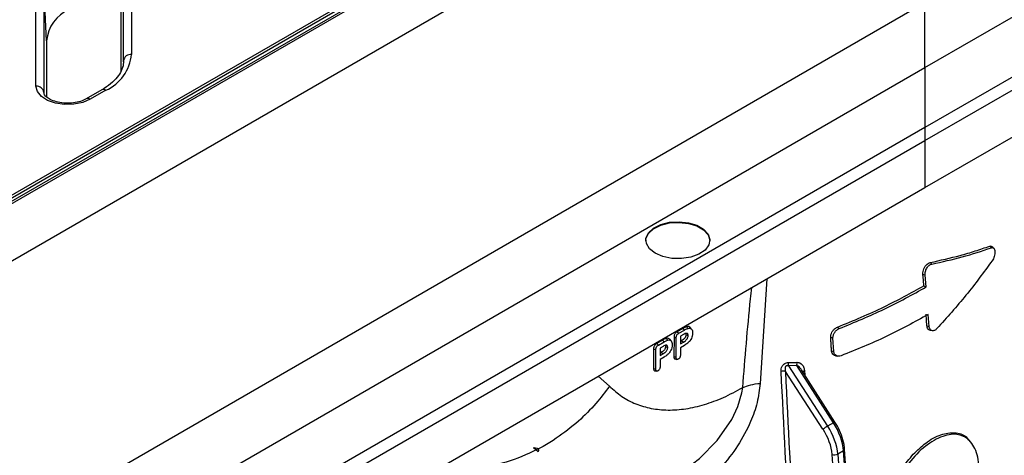
# Model space of a CAD drawing. Units: millimetres. Extents: x 150 to 4162, y 50 to 2920.
# Drawn here: x 3423 to 3546, y 1370 to 1425 of the extents above; entities that cross this region are included whole.
import ezdxf

# ---------------------------------------------------------------- set-up
doc = ezdxf.new("R2010")
doc.units = ezdxf.units.MM
doc.header["$LTSCALE"] = 10
doc.layers.get('0').update_dxf_attribs({"color": 1})
doc.layers.add('157083', color=7, linetype='Continuous')

# ---------------------------------------------------------------- blocks, each defined once
blk = doc.blocks.new('1139569_M_003_ISO_view')
for p, q in [((551.38, 671.88), (661.74, 735.59)), ((551.38, 730.82), (293.99, 582.23)), ((293.99, 581.93), (551.38, 730.52)), ((551.38, 730.08), (293.99, 581.49)), ((293.99, 581.2), (551.38, 729.78)), ((551.38, 680.97), (626.28, 724.21)), ((293.99, 574.07), (551.38, 722.65)), ((636.2, 722.46), (551.38, 673.5)), ((551.38, 666), (644.56, 719.79)), ((451.38, 681.83), (451.38, 695.67)), ((452.38, 696.45), (452.38, 682.62)), ((440.45, 678.63), (440.45, 692.47)), ((441.45, 691.68), (441.45, 677.85)), ((441.76, 684.31), (441.45, 691.68)), ((551.38, 689.03), (293.99, 540.44)), ((451.07, 680.52), (451.07, 688.29)), ((551.38, 680.97), (551.38, 689.03)), ((441.76, 684.31), (441.76, 677.33)), ((293.99, 532.38), (551.38, 680.97)), ((451.38, 681.69), (451.38, 681.83)), ((551.38, 680.97), (551.38, 673.5)), ((441.45, 677.85), (441.45, 677.8)), ((448.67, 678.19), (446.72, 677.06)), ((449.17, 678.14), (447.22, 677.01)), ((551.38, 673.5), (293.99, 524.91)), ((551.38, 673.5), (551.38, 671.88)), ((293.99, 523.3), (551.38, 671.88)), ((551.38, 671.88), (551.38, 666)), ((293.99, 517.41), (551.38, 666)), ((559.47, 658.69), (559.67, 658.49)), ((559.98, 658.42), (559.8, 658.62)), ((552.04, 656.65), (552.24, 656.45)), ((551.13, 655.18), (551.4, 655.09)), ((551.52, 653.6), (551.4, 655.09)), ((531.64, 654.6), (530.81, 641.58)), ((551.24, 653.76), (551.52, 653.6)), ((551.91, 648.67), (551.79, 650.17)), ((551.64, 648.76), (551.91, 648.67)), ((521.16, 648.42), (520.47, 648.02)), ((520.47, 648.02), (520.69, 647.83)), ((520.69, 647.83), (521.38, 648.23)), ((521.24, 647.66), (520.87, 647.45)), ((521.16, 648.42), (521.38, 648.23)), ((521.55, 647.62), (521.83, 647.53)), ((521.65, 648.64), (521.85, 648.44)), ((522.26, 648.35), (522.09, 648.54)), ((540.48, 648.6), (540.7, 648.41)), ((552.03, 648.2), (552.28, 648.15)), ((518.62, 646.95), (517.92, 646.55)), ((517.92, 646.55), (518.14, 646.36)), ((518.14, 646.36), (518.83, 646.76)), ((518.62, 646.95), (518.83, 646.76)), ((519.11, 647.17), (519.31, 646.97)), ((519.71, 646.88), (519.54, 647.08)), ((520.07, 647.34), (520.06, 644.92)), ((520.07, 647.34), (520.34, 647.24)), ((520.34, 644.83), (520.34, 647.24)), ((520.87, 647.45), (520.87, 646.51)), ((521.02, 646.92), (520.87, 646.83)), ((520.87, 646.51), (521.24, 646.72)), ((521.37, 646.31), (520.87, 646.02)), ((521.02, 646.92), (521.24, 646.72)), ((539.63, 647.33), (539.91, 647.23)), ((540.01, 645.54), (539.91, 647.23)), ((517.52, 645.87), (517.51, 643.45)), ((517.52, 645.87), (517.8, 645.77)), ((517.8, 643.36), (517.8, 645.77)), ((518.7, 646.19), (518.33, 645.98)), ((518.33, 645.98), (518.33, 645.04)), ((518.47, 645.45), (518.33, 645.36)), ((518.33, 645.04), (518.7, 645.25)), ((518.47, 645.45), (518.7, 645.25)), ((519, 646.15), (519.28, 646.06)), ((520.87, 646.02), (520.87, 645.14)), ((539.73, 645.64), (540.01, 645.54)), ((518.83, 644.84), (518.33, 644.55)), ((518.33, 644.55), (518.33, 643.67)), ((520.06, 644.92), (520.34, 644.83)), ((540.23, 645.02), (540.49, 644.97)), ((517.51, 643.45), (517.8, 643.36)), ((538.66, 635.86), (533.98, 643.04)), ((535.4, 643.79), (534.34, 643.76)), ((534.34, 643.76), (539.24, 636.24)), ((539.97, 636.66), (535.4, 643.79)), ((540.16, 636.75), (535.98, 643.27)), ((536.35, 643.12), (536.38, 642.65)), ((510.62, 642.47), (512.02, 641.23)), ((539.97, 636.66), (539.24, 636.24)), ((557.06, 634.3), (556.89, 634.5)), ((503.11, 633.05), (502.55, 633.55)), ((541.21, 633.17), (540.5, 632.76)), ((542.87, 610.18), (541.21, 633.17)), ((543.01, 610.39), (541.36, 633.37)), ((541.47, 609.75), (539.79, 632.72)), ((540.5, 632.76), (542.18, 609.78))]:
    blk.add_line(p, q)
at = {"flags": 128}
for points in [[(447.22, 677.01), (446.29, 676.61), (445.19, 676.39), (444.03, 676.36), (442.9, 676.52), (441.9, 676.86), (441.12, 677.36), (440.62, 677.97), (440.45, 678.63)], [(516.55, 659.36), (516.57, 659.61), (516.88, 660.28), (517.52, 660.86), (518.42, 661.31), (519.51, 661.59), (520.7, 661.66), (521.87, 661.53), (522.92, 661.21), (523.77, 660.73), (524.33, 660.12), (524.55, 659.44), (524.55, 659.36)], [(517.72, 657.8), (517.01, 658.36), (516.62, 659.01), (516.57, 659.7), (516.88, 660.36), (517.52, 660.94), (518.42, 661.39), (519.51, 661.67), (520.7, 661.74), (521.87, 661.62), (522.92, 661.29), (523.77, 660.81), (524.33, 660.2), (524.55, 659.52), (524.41, 658.84), (523.94, 658.21), (523.16, 657.69), (522.15, 657.32), (521, 657.14), (519.81, 657.17), (518.68, 657.4), (517.72, 657.8)], [(551.24, 653.76), (551.19, 654.47), (551.13, 655.18)], [(551.64, 648.76), (551.59, 649.48), (551.53, 650.19)], [(520.17, 644.63), (520.31, 644.6), (520.44, 644.57)], [(517.63, 643.16), (517.76, 643.13), (517.9, 643.1)], [(515.47, 627.84), (517.83, 628.65), (520.64, 630.2), (523.27, 632.21), (525.45, 634.45), (527.27, 637.06), (528.05, 638.67), (528.55, 640.38), (528.65, 641.04), (528.65, 641.04), (528.65, 641.04)]]:
    blk.add_lwpolyline(points, dxfattribs=at)
for centre, radius, start, end in [((446.59, 683.82), 4.85, 114.3747, 174.3052), ((446.89, 683.16), 5.52, 294.3747, 354.3052), ((452.3, 681.69), 0.93, 85.1032, 171.4101), ((440.53, 677.71), 0.93, 8.5899, 94.8968), ((446.93, 676.61), 0.497, 53.8963, 114.1208), ((448.88, 677.74), 0.495, 53.829, 114.8606), ((535.3, 643.94), 0.981, 165.6201, 190.3873), ((536.32, 644.01), 0.947, 168.1665, 193.3946), ((533.65, 642.29), 0.813, 66.1996, 105.3729), ((536.48, 642.68), 0.462, 106.8742, 135.6777), ((540.29, 636.21), 0.561, 103.5976, 125.4611), ((542.16, 631.25), 5.79, 120.3204, 127.2158), ((541.12, 633.38), 0.236, 292.1292, 356.3937), ((540.11, 633.49), 0.835, 248.1023, 298.016)]:
    blk.add_arc(centre, radius, start, end)
for centre, major_axis, ratio, start_param, end_param in [((537.71, 634.85), (-2.48, 4.34), 0.574199, 4.017057, 4.802456), ((536.61, 634.22), (-2.27, 3.89), 0.580898, 4.011247, 4.796645), ((536.96, 634.42), (-2.52, 4.32), 0.580547, 4.011559, 4.796957)]:
    blk.add_ellipse(centre, major_axis=major_axis, ratio=ratio, start_param=start_param, end_param=end_param)
for points, knots in [([(451.38, 681.8), (451.37, 681.66), (451.36, 681.26), (451.14, 680.58), (450.62, 679.74), (449.82, 678.92), (449.05, 678.43), (448.67, 678.19)], [0, 0, 0, 0, 0.112483, 0.336771, 0.550149, 0.777187, 1, 1, 1, 1]), ([(446.72, 677.06), (446.61, 677.01), (446.3, 676.84), (445.6, 676.62), (444.65, 676.5), (443.67, 676.55), (442.76, 676.75), (442.05, 677.07), (441.6, 677.43), (441.46, 677.69), (441.45, 677.78), (441.45, 677.82)], [0, 0, 0, 0, 0.062221, 0.1831721, 0.3065525, 0.4313993, 0.5558224, 0.6776745, 0.7961792, 0.9145461, 1, 1, 1, 1]), ([(552.04, 656.65), (553.31, 656.93), (555.27, 657.37), (557.68, 658.08), (558.87, 658.49), (559.47, 658.69)], [0, 0, 0, 0, 0.478037, 0.738829, 1, 1, 1, 1]), ([(559.47, 658.69), (559.54, 658.71), (559.67, 658.74), (559.76, 658.65), (559.8, 658.61)], [0, 0, 0, 0, 0.523557, 1, 1, 1, 1]), ([(552.24, 656.45), (553.53, 656.74), (556.19, 657.32), (558.49, 658.09), (559.67, 658.49)], [0, 0, 0, 0, 0.485925, 1, 1, 1, 1]), ([(559.67, 658.49), (559.73, 658.5), (559.84, 658.53), (559.98, 658.44), (560.08, 658.27), (560.12, 658.02), (560.11, 657.73), (560.04, 657.42), (559.93, 657.12), (559.83, 656.96), (559.77, 656.88)], [0, 0, 0, 0, 0.12498, 0.249909, 0.374824, 0.499756, 0.624602, 0.749635, 0.874551, 1, 1, 1, 1]), ([(551.13, 655.18), (551.13, 655.29), (551.13, 655.51), (551.24, 655.86), (551.41, 656.19), (551.64, 656.45), (551.86, 656.6), (551.99, 656.64), (552.04, 656.65)], [0, 0, 0, 0, 0.176445, 0.356563, 0.535909, 0.715235, 0.894017, 1, 1, 1, 1]), ([(551.4, 655.09), (551.4, 655.16), (551.39, 655.3), (551.44, 655.53), (551.51, 655.75), (551.62, 655.96), (551.76, 656.15), (551.91, 656.3), (552.08, 656.41), (552.19, 656.44), (552.24, 656.45)], [0, 0, 0, 0, 0.124905, 0.249802, 0.374831, 0.499746, 0.624615, 0.749426, 0.874453, 1, 1, 1, 1]), ([(540.48, 648.6), (541.47, 649.01), (543.45, 649.82), (547.14, 651.48), (549.63, 652.86), (551.24, 653.76)], [0, 0, 0, 0, 0.2601549, 0.520341, 1, 1, 1, 1]), ([(528.65, 641.04), (528.94, 644.72), (529.27, 648.86), (529.72, 653.05), (529.77, 653.52)], [0, 0, 0, 0, 0.887048, 1, 1, 1, 1]), ([(540.7, 648.41), (542.6, 649.2), (546.43, 650.77), (549.82, 652.65), (551.52, 653.6)], [0, 0, 0, 0, 0.497593, 1, 1, 1, 1]), ([(551.79, 650.17), (550.08, 649.22), (546.69, 647.34), (542.83, 645.79), (540.92, 645.02)], [0, 0, 0, 0, 0.503142, 1, 1, 1, 1]), ([(552.04, 648.21), (552.02, 648.21), (551.92, 648.21), (551.78, 648.34), (551.67, 648.54), (551.65, 648.7), (551.64, 648.76)], [0, 0, 0, 0, 0.107968, 0.447769, 0.789319, 1, 1, 1, 1]), ([(520.47, 648.02), (520.41, 647.98), (520.32, 647.93), (520.2, 647.8), (520.13, 647.67), (520.08, 647.51), (520.07, 647.41), (520.07, 647.34)], [0, 0, 0, 0, 0.262893, 0.4239598, 0.586216, 0.7271054, 1, 1, 1, 1]), ([(520.34, 647.24), (520.35, 647.32), (520.35, 647.42), (520.41, 647.57), (520.48, 647.68), (520.58, 647.76), (520.65, 647.81), (520.69, 647.83)], [0, 0, 0, 0, 0.3372376, 0.4765892, 0.6162924, 0.8094205, 1, 1, 1, 1]), ([(521.55, 647.62), (521.55, 647.57), (521.54, 647.48), (521.49, 647.35), (521.42, 647.23), (521.26, 647.06), (521.12, 646.98), (521.02, 646.92)], [0, 0, 0, 0, 0.183762, 0.30133, 0.418742, 0.587647, 1, 1, 1, 1]), ([(521.65, 648.64), (521.6, 648.63), (521.49, 648.59), (521.32, 648.51), (521.22, 648.45), (521.16, 648.42)], [0, 0, 0, 0, 0.343463, 0.67379, 1, 1, 1, 1]), ([(521.72, 647.8), (521.69, 647.81), (521.61, 647.83), (521.44, 647.77), (521.32, 647.7), (521.24, 647.66)], [0, 0, 0, 0, 0.268053, 0.549658, 1, 1, 1, 1]), ([(521.24, 646.72), (521.32, 646.77), (521.46, 646.86), (521.63, 647.01), (521.74, 647.17), (521.81, 647.33), (521.83, 647.45), (521.83, 647.52), (521.83, 647.53)], [0, 0, 0, 0, 0.303124, 0.500193, 0.644916, 0.79067, 0.956346, 1, 1, 1, 1]), ([(522.39, 647.87), (522.39, 647.74), (522.37, 647.52), (522.25, 647.17), (522.05, 646.86), (521.75, 646.55), (521.51, 646.4), (521.37, 646.31)], [0, 0, 0, 0, 0.216978, 0.370636, 0.524557, 0.721459, 1, 1, 1, 1]), ([(521.38, 648.23), (521.44, 648.26), (521.54, 648.32), (521.7, 648.4), (521.8, 648.43), (521.85, 648.44)], [0, 0, 0, 0, 0.356472, 0.676543, 1, 1, 1, 1]), ([(521.52, 647.79), (521.52, 647.78), (521.53, 647.77), (521.54, 647.73), (521.55, 647.68), (521.55, 647.65), (521.55, 647.62)], [0, 0, 0, 0, 0.1284722, 0.3826016, 0.6368017, 1, 1, 1, 1]), ([(522.08, 648.53), (522.07, 648.55), (522.01, 648.64), (521.85, 648.68), (521.71, 648.65), (521.65, 648.64)], [0, 0, 0, 0, 0.186045, 0.653363, 1, 1, 1, 1]), ([(521.83, 647.53), (521.83, 647.56), (521.82, 647.64), (521.79, 647.74), (521.74, 647.79), (521.72, 647.8)], [0, 0, 0, 0, 0.257923, 0.696918, 1, 1, 1, 1]), ([(521.85, 648.44), (521.93, 648.46), (522.1, 648.48), (522.27, 648.36), (522.38, 648.15), (522.39, 647.97), (522.39, 647.87)], [0, 0, 0, 0, 0.255698, 0.513581, 0.74102, 1, 1, 1, 1]), ([(539.63, 647.33), (539.63, 647.43), (539.63, 647.64), (539.77, 647.97), (539.98, 648.26), (540.23, 648.48), (540.4, 648.57), (540.48, 648.6)], [0, 0, 0, 0, 0.2063829, 0.4161178, 0.625879, 0.8374183, 1, 1, 1, 1]), ([(539.91, 647.23), (539.91, 647.29), (539.91, 647.4), (539.95, 647.58), (540.02, 647.76), (540.15, 647.99), (540.37, 648.25), (540.59, 648.36), (540.7, 648.41)], [0, 0, 0, 0, 0.125192, 0.250323, 0.375478, 0.500775, 0.750091, 1, 1, 1, 1]), ([(552.88, 648.41), (552.83, 648.36), (552.73, 648.26), (552.56, 648.17), (552.4, 648.13), (552.25, 648.14), (552.12, 648.21), (552.01, 648.32), (551.94, 648.48), (551.92, 648.61), (551.91, 648.67)], [0, 0, 0, 0, 0.124903, 0.249798, 0.374836, 0.499732, 0.624562, 0.74943, 0.874487, 1, 1, 1, 1]), ([(517.92, 646.55), (517.87, 646.51), (517.77, 646.46), (517.66, 646.33), (517.58, 646.2), (517.53, 646.04), (517.53, 645.94), (517.52, 645.87)], [0, 0, 0, 0, 0.262893, 0.42396, 0.586216, 0.727105, 1, 1, 1, 1]), ([(517.8, 645.77), (517.8, 645.85), (517.81, 645.96), (517.87, 646.11), (517.94, 646.21), (518.03, 646.29), (518.1, 646.34), (518.14, 646.36)], [0, 0, 0, 0, 0.337238, 0.476589, 0.616292, 0.809421, 1, 1, 1, 1]), ([(519.11, 647.17), (519.05, 647.16), (518.94, 647.12), (518.78, 647.04), (518.67, 646.98), (518.62, 646.95)], [0, 0, 0, 0, 0.343463, 0.67379, 1, 1, 1, 1]), ([(519.18, 646.33), (519.14, 646.34), (519.06, 646.36), (518.89, 646.3), (518.77, 646.23), (518.7, 646.19)], [0, 0, 0, 0, 0.268053, 0.549658, 1, 1, 1, 1]), ([(518.83, 646.76), (518.89, 646.79), (519, 646.85), (519.16, 646.93), (519.26, 646.96), (519.31, 646.97)], [0, 0, 0, 0, 0.356472, 0.676543, 1, 1, 1, 1]), ([(519.85, 646.4), (519.84, 646.27), (519.83, 646.05), (519.7, 645.7), (519.51, 645.39), (519.21, 645.08), (518.97, 644.93), (518.83, 644.84)], [0, 0, 0, 0, 0.216978, 0.370636, 0.524557, 0.721459, 1, 1, 1, 1]), ([(518.97, 646.32), (518.98, 646.31), (518.99, 646.3), (518.99, 646.26), (519, 646.21), (519, 646.18), (519, 646.15)], [0, 0, 0, 0, 0.128472, 0.382602, 0.636802, 1, 1, 1, 1]), ([(519.54, 647.06), (519.52, 647.08), (519.46, 647.17), (519.3, 647.21), (519.16, 647.18), (519.11, 647.17)], [0, 0, 0, 0, 0.186045, 0.6533633, 1, 1, 1, 1]), ([(519.28, 646.06), (519.28, 646.09), (519.28, 646.17), (519.25, 646.27), (519.2, 646.32), (519.18, 646.33)], [0, 0, 0, 0, 0.257923, 0.696918, 1, 1, 1, 1]), ([(519.31, 646.97), (519.39, 646.99), (519.55, 647.01), (519.73, 646.89), (519.83, 646.68), (519.84, 646.5), (519.85, 646.4)], [0, 0, 0, 0, 0.255698, 0.513581, 0.74102, 1, 1, 1, 1]), ([(539.73, 645.64), (539.72, 645.85), (539.69, 646.23), (539.66, 646.8), (539.64, 647.15), (539.63, 647.33)], [0, 0, 0, 0, 0.372859, 0.68643, 1, 1, 1, 1]), ([(519, 646.15), (519, 646.1), (519, 646.01), (518.95, 645.88), (518.87, 645.76), (518.72, 645.59), (518.57, 645.51), (518.47, 645.45)], [0, 0, 0, 0, 0.183762, 0.30133, 0.418742, 0.587647, 1, 1, 1, 1]), ([(518.7, 645.25), (518.78, 645.3), (518.91, 645.39), (519.09, 645.54), (519.2, 645.7), (519.26, 645.86), (519.28, 645.98), (519.28, 646.05), (519.28, 646.06)], [0, 0, 0, 0, 0.303124, 0.500193, 0.644916, 0.79067, 0.956346, 1, 1, 1, 1]), ([(520.87, 645.14), (520.87, 645.08), (520.87, 644.98), (520.82, 644.83), (520.75, 644.72), (520.68, 644.64), (520.63, 644.61), (520.61, 644.6)], [0, 0, 0, 0, 0.323566, 0.512186, 0.701377, 0.885257, 1, 1, 1, 1]), ([(540.25, 645.03), (540.2, 645.04), (540.06, 645.05), (539.88, 645.21), (539.76, 645.42), (539.74, 645.58), (539.73, 645.64)], [0, 0, 0, 0, 0.163416, 0.493294, 0.819086, 1, 1, 1, 1]), ([(540.92, 645.02), (540.81, 644.99), (540.58, 644.93), (540.29, 645.01), (540.12, 645.19), (540.04, 645.37), (540.02, 645.48), (540.01, 645.54)], [0, 0, 0, 0, 0.249464, 0.498999, 0.748493, 0.873979, 1, 1, 1, 1]), ([(520.06, 644.92), (520.06, 644.86), (520.07, 644.75), (520.12, 644.65), (520.16, 644.64), (520.18, 644.63)], [0, 0, 0, 0, 0.510942, 0.819264, 1, 1, 1, 1]), ([(520.61, 644.6), (520.58, 644.59), (520.52, 644.56), (520.44, 644.56), (520.39, 644.61), (520.35, 644.7), (520.35, 644.78), (520.34, 644.83)], [0, 0, 0, 0, 0.198556, 0.365786, 0.532613, 0.74173, 1, 1, 1, 1]), ([(533.44, 643.08), (533.44, 643.18), (533.44, 643.39), (533.54, 643.67), (533.7, 643.9), (533.89, 644.06), (534.12, 644.17), (534.28, 644.18), (534.35, 644.18)], [0, 0, 0, 0, 0.212682, 0.41832, 0.556166, 0.69573, 0.84826, 1, 1, 1, 1]), ([(534.35, 644.18), (534.64, 644.18), (534.99, 644.18), (535.34, 644.2), (535.39, 644.2)], [0, 0, 0, 0, 0.835488, 1, 1, 1, 1]), ([(535.39, 644.2), (535.48, 644.2), (535.68, 644.19), (535.99, 644.01), (536.24, 643.67), (536.34, 643.33), (536.35, 643.14), (536.35, 643.12)], [0, 0, 0, 0, 0.146061, 0.35435, 0.677634, 0.954317, 1, 1, 1, 1]), ([(517.51, 643.45), (517.51, 643.39), (517.52, 643.28), (517.57, 643.18), (517.62, 643.17), (517.63, 643.16)], [0, 0, 0, 0, 0.510942, 0.819264, 1, 1, 1, 1]), ([(518.06, 643.13), (518.03, 643.12), (517.97, 643.09), (517.9, 643.1), (517.84, 643.14), (517.8, 643.23), (517.8, 643.31), (517.8, 643.36)], [0, 0, 0, 0, 0.198556, 0.365786, 0.532613, 0.74173, 1, 1, 1, 1]), ([(518.33, 643.67), (518.33, 643.61), (518.32, 643.51), (518.27, 643.36), (518.2, 643.25), (518.13, 643.17), (518.08, 643.14), (518.06, 643.13)], [0, 0, 0, 0, 0.323566, 0.512186, 0.701377, 0.885257, 1, 1, 1, 1]), ([(539.55, 542.02), (539.08, 548.55), (537.63, 568.75), (535.48, 602.49), (534.12, 629.55), (533.44, 643.08)], [0, 0, 0, 0, 0.192588, 0.596295, 1, 1, 1, 1]), ([(534.34, 643.76), (534.29, 643.78), (534.22, 643.79), (534.12, 643.78), (534.05, 643.75), (534.01, 643.7), (533.96, 643.63), (533.92, 643.49), (533.92, 643.28), (533.96, 643.12), (533.98, 643.04)], [0, 0, 0, 0, 0.14592, 0.224749, 0.274941, 0.350455, 0.391877, 0.521293, 0.744302, 1, 1, 1, 1]), ([(533.98, 643.04), (534.65, 629.51), (535.98, 602.45), (538.09, 568.69), (539.53, 548.48), (539.99, 541.94)], [0, 0, 0, 0, 0.403578, 0.807158, 1, 1, 1, 1]), ([(535.97, 643.26), (535.91, 643.35), (535.8, 643.53), (535.6, 643.71), (535.45, 643.77), (535.4, 643.79)], [0, 0, 0, 0, 0.4182797, 0.7755341, 1, 1, 1, 1]), ([(530.81, 641.58), (530.72, 640.78), (530.53, 639.17), (529.58, 636.52), (528.09, 633.75), (525.96, 631.01), (523.45, 628.64), (520.53, 626.64), (517.24, 625.2), (514.03, 624.54), (511.18, 624.61), (509.22, 625.05), (507.96, 625.54), (507.48, 625.77), (507.32, 625.84)], [0, 0, 0, 0, 0.075966, 0.152043, 0.253778, 0.355606, 0.457466, 0.559277, 0.672365, 0.785297, 0.866318, 0.947303, 0.982698, 1, 1, 1, 1]), ([(512.02, 641.23), (511.47, 640.5), (510.3, 638.94), (508.08, 636.73), (505.31, 634.58), (501.94, 632.68), (498.05, 631.34), (494.28, 630.72), (492.01, 631.06), (491.09, 631.19)], [0, 0, 0, 0, 0.1076894, 0.229482, 0.3666629, 0.5199723, 0.6891821, 0.8726489, 1, 1, 1, 1]), ([(512.02, 641.23), (512.52, 640.78), (513.51, 639.89), (515.28, 638.97), (517.21, 638.4), (519.31, 638.19), (521.54, 638.35), (523.86, 638.89), (526.24, 639.75), (527.84, 640.61), (528.65, 641.04)], [0, 0, 0, 0, 0.125386, 0.250387, 0.375704, 0.501054, 0.626462, 0.751915, 0.875615, 1, 1, 1, 1]), ([(541.36, 633.37), (541.34, 633.57), (541.28, 634.13), (541, 635.12), (540.58, 636.06), (540.26, 636.59), (540.16, 636.75)], [0, 0, 0, 0, 0.177062, 0.511354, 0.844986, 1, 1, 1, 1]), ([(547.01, 624.76), (547.04, 625.68), (547.11, 627.52), (548.41, 630.42), (550.31, 632.88), (552.54, 634.63), (554.7, 635.39), (556.5, 635.04), (557.73, 633.59), (558.28, 631.21), (558.09, 628.28), (557.22, 625.25), (555.92, 623.04), (554.63, 621.68), (553.56, 620.91), (552.43, 620.42), (550.92, 620.18), (549.14, 620.64), (547.52, 622.24), (547.18, 623.92), (547.01, 624.76)], [0, 0, 0, 0, 0.062503, 0.124949, 0.187325, 0.249723, 0.312181, 0.3747, 0.437183, 0.499616, 0.561979, 0.624435, 0.686875, 0.718228, 0.749673, 0.781141, 0.812485, 0.874954, 0.937309, 1, 1, 1, 1]), ([(550.12, 632.93), (550.65, 633.41), (551.79, 634.47), (553.63, 635.37), (555.32, 635.49), (556.43, 635.14), (556.79, 634.54), (556.85, 634.44)], [0, 0, 0, 0, 0.2090084, 0.4588831, 0.7015673, 0.9475522, 1, 1, 1, 1]), ([(503.11, 633.05), (503.11, 633.06), (503.15, 633.1), (503.19, 633.18), (503.21, 633.28), (503.18, 633.34), (503.13, 633.38), (503.06, 633.43), (502.89, 633.49), (502.71, 633.53), (502.58, 633.54), (502.55, 633.55)], [0, 0, 0, 0, 0.018511, 0.261518, 0.383609, 0.435038, 0.486822, 0.543961, 0.641738, 0.928728, 1, 1, 1, 1]), ([(550.19, 620.51), (549.79, 620.59), (548.78, 620.79), (547.54, 622.05), (546.71, 624), (546.65, 626.39), (547.34, 628.89), (548.56, 631.18), (549.63, 632.38), (550.12, 632.93)], [0, 0, 0, 0, 0.098579, 0.253527, 0.409533, 0.565768, 0.71696, 0.868546, 1, 1, 1, 1])]:
    blk.add_open_spline(points, degree=3, knots=knots)
for points in [[(559.77, 656.88), (558.71, 655.43), (556.59, 652.54), (554.12, 649.78), (552.88, 648.41)], [(528.65, 641.04), (528.97, 641.17), (529.61, 641.43), (530.41, 641.53), (530.81, 641.58)]]:
    blk.add_open_spline(points, degree=3)

msp = doc.modelspace()

# ---------------------------------------------------------------- block references
at = {"layer": '157083'}
msp.add_blockref('1139569_M_003_ISO_view', (2984.276, 737.761), dxfattribs=at)

doc.saveas('drawing.dxf')
